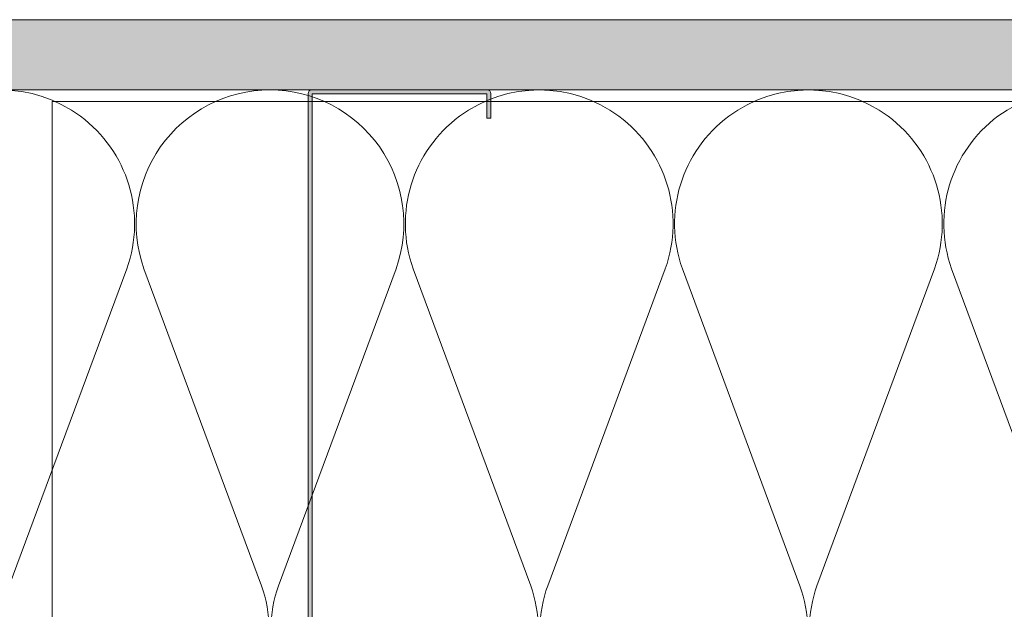
# Model space of a CAD drawing. Units: inches. Extents: x -663 to 317, y -265 to 292.
# Drawn here: x -41 to -32, y -48 to -43 of the extents above; entities that cross this region are included whole.
import ezdxf

# ---------------------------------------------------------------- set-up
doc = ezdxf.new("R2010")
doc.units = ezdxf.units.IN
doc.header["$MEASUREMENT"] = 0
doc.linetypes.add('ACAD_ISO02W100', pattern=[15, 12, -3])
for name, color, linetype, lineweight in [('A-DETL', 3, 'Continuous', 5), ('A-DETL-GENF', 3, 'Continuous', 5), ('A-DETL-INSL', 8, 'Continuous', 5), ('A-WALL', 2, 'Continuous', 5), ('HATCH', 8, 'Continuous', 5)]:
    doc.layers.add(name, color=color, linetype=linetype, lineweight=lineweight)
doc.layers.add('Allface-Hidden', color=54, linetype='ACAD_ISO02W100', lineweight=9, plot=False)

# ---------------------------------------------------------------- blocks, each defined once
blk = doc.blocks.new('C Studs-Section - 6_-V30-Detail 106')
at = {"layer": 'A-DETL-GENF', "transparency": 33554559}
h = blk.add_hatch(color=256, dxfattribs=at)
h.dxf.hatch_style = 1
edge = h.paths.add_edge_path()
edge.add_line((-807.5975, 418.7212), (-809.16, 418.7212))
edge.add_arc((-809.16, 418.69), 0.0313, 90, 180)
edge.add_line((-809.1913, 418.69), (-809.1913, 418.4712))
edge.add_line((-809.1913, 418.4712), (-809.1561, 418.4712))
edge.add_line((-809.1561, 418.4712), (-809.1561, 418.6861))
edge.add_line((-809.1561, 418.6861), (-807.6014, 418.6861))
edge.add_line((-807.6014, 418.6861), (-807.6014, 412.7564))
edge.add_line((-807.6014, 412.7564), (-809.1561, 412.7564))
edge.add_line((-809.1561, 412.7564), (-809.1561, 412.9712))
edge.add_line((-809.1561, 412.9712), (-809.1913, 412.9712))
edge.add_line((-809.1913, 412.9712), (-809.1913, 412.7525))
edge.add_arc((-809.16, 412.7525), 0.0313, 180, 270)
edge.add_line((-809.16, 412.7212), (-807.5975, 412.7212))
edge.add_arc((-807.5975, 412.7525), 0.0313, 270, 360)
edge.add_line((-807.5663, 412.7525), (-807.5663, 418.69))
edge.add_arc((-807.5975, 418.69), 0.0312, 0, 90)
at = {"layer": 'A-DETL-GENF'}
blk.add_lwpolyline([(-807.5975, 418.7212), (-809.16, 418.7212, 0.414214), (-809.1913, 418.69), (-809.1913, 418.4712), (-809.1561, 418.4712), (-809.1561, 418.6861), (-807.6014, 418.6861), (-807.6014, 412.7564), (-809.1561, 412.7564), (-809.1561, 412.9712), (-809.1913, 412.9712), (-809.1913, 412.7525, 0.414214), (-809.16, 412.7212), (-807.5975, 412.7212, 0.414214), (-807.5663, 412.7525), (-807.5663, 418.69, 0.414214)], format="xyb", close=True, dxfattribs=at)

msp = doc.modelspace()

# ---------------------------------------------------------------- hatches: boundary and pattern name
at = {"layer": 'HATCH'}
h = msp.add_hatch(dxfattribs=at)
h.set_pattern_fill('AR-SAND', color=256, scale=0.25, style=0)
h.set_pattern_definition([(37.5, (3711.36485, -2485.02555), (-0.01574834, 0.481705942), [0, -0.38, 0, -0.425, 0, -0.40625]), (7.5, (3711.36485, -2485.02555), (0.44244418, 0.70553652), [0, -0.205, 0, -0.3425, 0, -0.13125]), (327.5, (3711.05735, -2485.02555), (0.778535465, 0.001414763), [0, -0.125, 0, -0.45, 0, -0.5875]), (317.5, (3711.05735, -2485.02555), (0.75153165, 0.21941889), [0, -0.0625, 0, -0.295, 0, -0.3375])])
h.paths.add_polyline_path([(-53.27697, -42.64477), (-53.27697, -43.26977), (-2.04511, -43.26977), (-2.04511, -42.64477)])
at = {"layer": 'HATCH', "transparency": 33554457}
msp.add_hatch(color=254, dxfattribs=at).paths.add_polyline_path([(-53.27697, -42.64477), (-53.27697, -43.26977), (-2.04511, -43.26977), (-2.04511, -42.64477)])

# ---------------------------------------------------------------- linework, layer by layer
at = {"layer": 'A-DETL'}
msp.add_line((-53.27697, -43.26977), (-2.04511, -43.26977), dxfattribs=at)
at = {"layer": 'A-DETL-INSL'}
for points in [[(-41.94744, -44.85975, -1.4171127), (-39.70343, -44.85975), (-40.74968, -47.67976, 1.4171127), (-38.50567, -47.67976), (-39.55191, -44.85975, -0.5182501), (-38.42991, -43.26974, -0.5182501)], [(-38.42991, -43.26974, -0.5182501), (-37.3079, -44.85975), (-38.35415, -47.67976, 1.4171127), (-36.11014, -47.67976), (-37.15638, -44.85975, -1.4171127), (-34.91237, -44.85975), (-35.95862, -47.67976, 1.4171127), (-33.71461, -47.67976), (-34.76085, -44.85975, -1.4171127), (-32.51684, -44.85975), (-33.56309, -47.67976, 1.4171127), (-31.31907, -47.67976), (-32.36532, -44.85975, -1.4171127), (-30.12131, -44.85975), (-31.16756, -47.67976, 1.4171127), (-28.92354, -47.67976), (-29.96979, -44.85975, -1.4171127), (-27.72578, -44.85975), (-28.77203, -47.67976, 1.4171127), (-26.52801, -47.67976), (-27.57426, -44.85975, -1.4171127), (-25.33025, -44.85975), (-26.3765, -47.67976, 1.4171127), (-24.13248, -47.67976)]]:
    msp.add_lwpolyline(points, format="xyb", dxfattribs=at)
at = {"layer": 'A-WALL'}
msp.add_line((-2.04511, -42.64477), (-53.27697, -42.64477), dxfattribs=at)
at = {"layer": 'Allface-Hidden'}
msp.add_lwpolyline([(-40.36709, -43.3714), (-26.11525, -43.3714), (-26.11525, -54.62707), (-40.36709, -54.62707)], close=True, dxfattribs=at)

# ---------------------------------------------------------------- block references
at = {"layer": 'A-DETL-GENF', "xscale": -1}
msp.add_blockref('C Studs-Section - 6_-V30-Detail 106', (-845.65672, -461.99101), dxfattribs=at)

doc.saveas('drawing.dxf')
